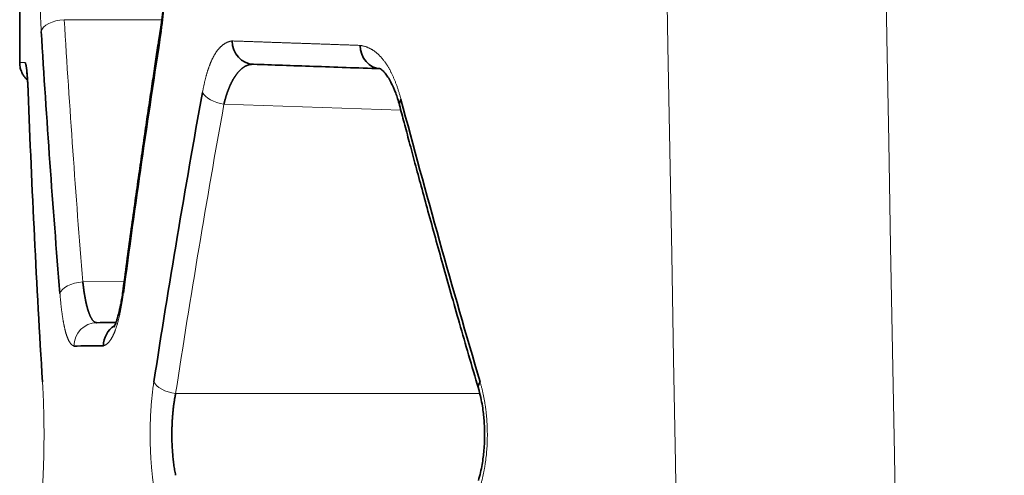
# Model space of a CAD drawing. Units: millimetres. Extents: x 162 to 831, y 19 to 588.
# Drawn here: x 477 to 486, y 438 to 442 of the extents above; entities that cross this region are included whole.
import ezdxf

# ---------------------------------------------------------------- set-up
doc = ezdxf.new("R2010")
doc.units = ezdxf.units.MM
doc.layers.add('1', color=7, linetype='Continuous', true_color=0xffffff)

msp = doc.modelspace()

# ---------------------------------------------------------------- linework, layer by layer
at = {"layer": '1', "color": 18, "linetype": 'Continuous', "lineweight": 35}
msp.add_line((477.4511, 442.9985), (477.4511, 441.5632), dxfattribs=at)
at = {"layer": '1', "color": 8, "linetype": 'Continuous', "lineweight": 18}
for p, q in [((477.8331, 441.9309), (478.6689, 441.9309)), ((480.7161, 441.1553), (479.2009, 441.2082)), ((478.3461, 439.6891), (477.992, 439.686)), ((478.7868, 438.7302), (481.3916, 438.7302))]:
    msp.add_line(p, q, dxfattribs=at)
for centre, major_axis, ratio, start_param, end_param in [((477.8348, 441.8309), (0.1996, 0.0119), 0.499723, 1.549704, 3.022665), ((479.2079, 441.3082), (-0.1968, 0.0356), 0.498666, 0.348254, 1.625501), ((477.9938, 439.586), (0.1993, 0.0163), 0.499281, 1.538649, 2.978898), ((478.5343, 439.5908), (0.1983, -0.0263), 0.495877, 3.080814, 3.402616), ((478.1134, 439.1371), (0.0017, -0.2), 0.986642, 3.141593, 4.703779), ((477.8452, 438.8308), (0.1996, 0.0122), 0.498897, 3.019401, 3.264071), ((478.7938, 438.8301), (-0.1977, 0.0303), 0.499636, 0.297861, 1.612072)]:
    msp.add_ellipse(centre, major_axis=major_axis, ratio=ratio, start_param=start_param, end_param=end_param, dxfattribs=at)
at = {"layer": '1', "color": 18, "linetype": 'Continuous', "lineweight": 35}
for centre, major_axis, ratio, start_param, end_param in [((478.8569, 441.8309), (0.1976, -0.0308), 0.4945, 3.097038, 3.446598), ((479.4609, 441.7491), (-0.007, -0.1999), 0.947918, 4.745479, 6.283185), ((480.5503, 441.711), (-0.007, -0.1999), 0.916582, 4.744386, 6.283185), ((480.8981, 441.2491), (-0.1934, -0.051), 0.480562, 5.781325, 6.269739), ((478.3646, 439.1393), (0.0017, -0.2), 0.979413, 3.684061, 4.703842), ((481.5723, 438.8301), (-0.1919, -0.0564), 0.476879, 5.73079, 6.276288)]:
    msp.add_ellipse(centre, major_axis=major_axis, ratio=ratio, start_param=start_param, end_param=end_param, dxfattribs=at)
at = {"layer": '1', "color": 8, "linetype": 'Continuous', "lineweight": 18}
for points in [[(483.8417, 499.8361), (484.5228, 461.7261), (485.2039, 423.6162), (485.8849, 385.5062)], [(484.0096, 385.4364), (483.3285, 423.5464), (482.6475, 461.6563), (481.9664, 499.7663)]]:
    msp.add_open_spline(points, degree=3, dxfattribs=at)
for points, knots in [([(477.6359, 441.8309), (477.6356, 441.8353), (477.6351, 441.8442), (477.6344, 441.8576), (477.6336, 441.8711), (477.6329, 441.8847), (477.6322, 441.8984), (477.6316, 441.9121), (477.631, 441.9259), (477.6304, 441.9398), (477.6298, 441.9537), (477.6292, 441.9678), (477.6287, 441.9819), (477.6282, 441.996), (477.6277, 442.0103), (477.6273, 442.0246), (477.6269, 442.039), (477.6265, 442.0534), (477.6261, 442.0679), (477.6258, 442.0825), (477.6254, 442.0972), (477.6252, 442.112), (477.6249, 442.1268), (477.6246, 442.1417), (477.6244, 442.1566), (477.6242, 442.1717), (477.6241, 442.1868), (477.6239, 442.202), (477.6238, 442.2172), (477.6237, 442.2326), (477.6236, 442.248), (477.6236, 442.2634), (477.6236, 442.2838), (477.6236, 442.3089), (477.6237, 442.3386), (477.6239, 442.3682), (477.6243, 442.3975), (477.6247, 442.4266), (477.6252, 442.4554), (477.6258, 442.484), (477.6265, 442.5124), (477.6273, 442.5405), (477.6283, 442.5685), (477.6293, 442.5961), (477.6304, 442.6236), (477.6316, 442.6508), (477.6329, 442.6777), (477.6344, 442.7045), (477.6354, 442.722), (477.6359, 442.7308)], [0, 0, 0, 0, 0.016326, 0.03259, 0.048796, 0.064949, 0.081053, 0.097113, 0.113133, 0.129118, 0.145073, 0.161003, 0.176911, 0.192803, 0.208683, 0.224557, 0.240428, 0.256302, 0.272184, 0.288078, 0.303988, 0.31992, 0.335879, 0.351868, 0.367893, 0.383958, 0.400068, 0.416227, 0.43244, 0.448711, 0.465045, 0.481446, 0.497918, 0.529699, 0.561261, 0.592639, 0.623868, 0.654982, 0.686018, 0.717012, 0.748, 0.779019, 0.810104, 0.841292, 0.872619, 0.904118, 0.935826, 0.967775, 1, 1, 1, 1]), ([(478.6638, 442.7308), (478.6645, 442.7264), (478.6659, 442.7175), (478.6679, 442.704), (478.6698, 442.6905), (478.6716, 442.6769), (478.6734, 442.6633), (478.6752, 442.6495), (478.6768, 442.6357), (478.6784, 442.6218), (478.68, 442.6079), (478.6814, 442.5939), (478.6828, 442.5798), (478.6842, 442.5656), (478.6854, 442.5513), (478.6866, 442.537), (478.6878, 442.5227), (478.6888, 442.5082), (478.6898, 442.4937), (478.6908, 442.4791), (478.6916, 442.4644), (478.6924, 442.4497), (478.6931, 442.4348), (478.6938, 442.42), (478.6944, 442.405), (478.6949, 442.39), (478.6954, 442.3749), (478.6958, 442.3597), (478.6961, 442.3445), (478.6964, 442.3291), (478.6966, 442.3137), (478.6967, 442.2983), (478.6968, 442.278), (478.6967, 442.2529), (478.6963, 442.2231), (478.6957, 442.1936), (478.6948, 442.1643), (478.6937, 442.1352), (478.6923, 442.1064), (478.6906, 442.0778), (478.6887, 442.0494), (478.6865, 442.0213), (478.684, 441.9933), (478.6813, 441.9657), (478.6783, 441.9382), (478.6751, 441.911), (478.6716, 441.884), (478.6678, 441.8572), (478.6651, 441.8397), (478.6638, 441.8309)], [0, 0, 0, 0, 0.016409, 0.032749, 0.049024, 0.065239, 0.081398, 0.097506, 0.113567, 0.129588, 0.145571, 0.161523, 0.177449, 0.193352, 0.209238, 0.225112, 0.240979, 0.256843, 0.272711, 0.288586, 0.304474, 0.320379, 0.336307, 0.352262, 0.36825, 0.384274, 0.400341, 0.416454, 0.432619, 0.44884, 0.465121, 0.481468, 0.497885, 0.529564, 0.561029, 0.592318, 0.623467, 0.654513, 0.685493, 0.716447, 0.747411, 0.778423, 0.809523, 0.840746, 0.872131, 0.903713, 0.935528, 0.967613, 1, 1, 1, 1]), ([(477.8331, 441.9309), (477.8554, 441.5565), (477.8799, 441.1822), (477.9328, 440.4339), (477.9614, 440.0599), (477.992, 439.686)], [0, 0, 0, 0, 0.5, 0.5, 1, 1, 1, 1]), ([(479.0169, 441.3082), (479.0176, 441.3123), (479.0192, 441.3207), (479.0215, 441.333), (479.0239, 441.3452), (479.0264, 441.3572), (479.0289, 441.369), (479.0314, 441.3806), (479.034, 441.3921), (479.0367, 441.4033), (479.0393, 441.4144), (479.0421, 441.4253), (479.0448, 441.436), (479.0476, 441.4466), (479.0505, 441.457), (479.0534, 441.4671), (479.0564, 441.4771), (479.0594, 441.487), (479.0624, 441.4966), (479.0655, 441.5061), (479.0687, 441.5154), (479.0718, 441.5245), (479.0751, 441.5334), (479.0784, 441.5422), (479.0817, 441.5507), (479.0851, 441.5591), (479.0885, 441.5673), (479.092, 441.5754), (479.0955, 441.5832), (479.099, 441.5909), (479.1026, 441.5984), (479.1063, 441.6057), (479.11, 441.6128), (479.1138, 441.6198), (479.1176, 441.6265), (479.1214, 441.6331), (479.1253, 441.6395), (479.1293, 441.6458), (479.1333, 441.6518), (479.1373, 441.6577), (479.1414, 441.6634), (479.1456, 441.6689), (479.1498, 441.6742), (479.154, 441.6794), (479.1583, 441.6843), (479.1627, 441.6891), (479.1671, 441.6938), (479.1715, 441.6982), (479.176, 441.7024), (479.1806, 441.7065), (479.1852, 441.7104), (479.1898, 441.7141), (479.1945, 441.7177), (479.1993, 441.721), (479.2041, 441.7242), (479.2089, 441.7272), (479.2139, 441.73), (479.2188, 441.7326), (479.2238, 441.7351), (479.2289, 441.7374), (479.234, 441.7395), (479.2392, 441.7414), (479.2444, 441.7431), (479.2497, 441.7447), (479.255, 441.746), (479.2604, 441.7472), (479.2658, 441.7483), (479.2695, 441.7488), (479.2713, 441.7491)], [0, 0, 0, 0, 0.015066, 0.030057, 0.044976, 0.059827, 0.074613, 0.089337, 0.104003, 0.118616, 0.133177, 0.147691, 0.162162, 0.176593, 0.190989, 0.205352, 0.219687, 0.233997, 0.248287, 0.26256, 0.27682, 0.291071, 0.305317, 0.319561, 0.333808, 0.348062, 0.362326, 0.376604, 0.3909, 0.405219, 0.419563, 0.433936, 0.448343, 0.462787, 0.477272, 0.491801, 0.506378, 0.521008, 0.535692, 0.550436, 0.565242, 0.580114, 0.595055, 0.610068, 0.625158, 0.640327, 0.655578, 0.670915, 0.686341, 0.701858, 0.71747, 0.733179, 0.748989, 0.764903, 0.780922, 0.797051, 0.813291, 0.829645, 0.846116, 0.862706, 0.879418, 0.896253, 0.913216, 0.930306, 0.947528, 0.964883, 0.982373, 1, 1, 1, 1]), ([(479.2713, 441.7491), (479.2818, 441.7487), (479.3027, 441.748), (479.3345, 441.7469), (479.3665, 441.7458), (479.3987, 441.7446), (479.4312, 441.7435), (479.464, 441.7424), (479.497, 441.7412), (479.5303, 441.7401), (479.5638, 441.7389), (479.5976, 441.7377), (479.6317, 441.7365), (479.666, 441.7354), (479.7006, 441.7342), (479.7354, 441.7329), (479.7705, 441.7317), (479.8058, 441.7305), (479.8414, 441.7293), (479.8773, 441.728), (479.9134, 441.7268), (479.9498, 441.7255), (479.9864, 441.7242), (480.0233, 441.7229), (480.0604, 441.7217), (480.0978, 441.7204), (480.1355, 441.7191), (480.1734, 441.7177), (480.2116, 441.7164), (480.2501, 441.7151), (480.2888, 441.7137), (480.3277, 441.7124), (480.3539, 441.7115), (480.367, 441.711)], [0, 0, 0, 0, 0.032276, 0.064549, 0.096818, 0.129084, 0.161347, 0.193607, 0.225865, 0.258121, 0.290375, 0.322627, 0.354878, 0.387128, 0.419377, 0.451625, 0.483873, 0.516121, 0.548369, 0.580617, 0.612867, 0.645117, 0.677368, 0.70962, 0.741875, 0.774131, 0.806389, 0.83865, 0.870914, 0.90318, 0.93545, 0.967723, 1, 1, 1, 1]), ([(480.367, 441.711), (480.3696, 441.7106), (480.3749, 441.7098), (480.3828, 441.7084), (480.3907, 441.7066), (480.3985, 441.7047), (480.4062, 441.7025), (480.4139, 441.7001), (480.4215, 441.6975), (480.429, 441.6946), (480.4365, 441.6915), (480.4439, 441.6881), (480.4512, 441.6845), (480.4585, 441.6807), (480.4657, 441.6766), (480.4728, 441.6723), (480.4799, 441.6678), (480.4869, 441.663), (480.4938, 441.658), (480.5007, 441.6527), (480.5075, 441.6472), (480.5142, 441.6415), (480.5208, 441.6356), (480.5274, 441.6294), (480.5339, 441.6229), (480.5404, 441.6163), (480.5468, 441.6094), (480.5531, 441.6022), (480.5593, 441.5949), (480.5655, 441.5873), (480.5716, 441.5794), (480.5776, 441.5713), (480.5836, 441.563), (480.5894, 441.5545), (480.5953, 441.5457), (480.601, 441.5366), (480.6067, 441.5274), (480.6123, 441.5179), (480.6178, 441.5081), (480.6232, 441.4982), (480.6286, 441.488), (480.6339, 441.4775), (480.6392, 441.4668), (480.6443, 441.4559), (480.6494, 441.4448), (480.6544, 441.4334), (480.6594, 441.4218), (480.6642, 441.4099), (480.669, 441.3978), (480.6737, 441.3855), (480.6784, 441.3729), (480.683, 441.3601), (480.6874, 441.347), (480.6919, 441.3338), (480.6962, 441.3203), (480.7005, 441.3065), (480.7047, 441.2925), (480.7088, 441.2783), (480.7128, 441.2638), (480.7155, 441.2541), (480.7168, 441.2491)], [0, 0, 0, 0, 0.019803, 0.03944, 0.058912, 0.078223, 0.097376, 0.116375, 0.135223, 0.153924, 0.172481, 0.190898, 0.209179, 0.227327, 0.245346, 0.263241, 0.281016, 0.298674, 0.316221, 0.333659, 0.350995, 0.368232, 0.385374, 0.402427, 0.419396, 0.436284, 0.453098, 0.469841, 0.48652, 0.503138, 0.519701, 0.536215, 0.552684, 0.569114, 0.58551, 0.601877, 0.618221, 0.634546, 0.65086, 0.667166, 0.68347, 0.699778, 0.716096, 0.732427, 0.748779, 0.765156, 0.781563, 0.798007, 0.814491, 0.831022, 0.847604, 0.864244, 0.880945, 0.897713, 0.914553, 0.93147, 0.948468, 0.965553, 0.982728, 1, 1, 1, 1]), ([(477.4511, 441.5632), (477.4511, 441.5632), (477.4511, 441.5632), (477.4515, 441.5632), (477.4672, 441.5632), (477.4982, 441.5632)], [0, 0, 0, 0, 0.00964, 0.00964, 1, 1, 1, 1]), ([(479.2009, 441.2082), (479.1263, 440.796), (479.0545, 440.3834), (478.9165, 439.5574), (478.8503, 439.1439), (478.7868, 438.7302)], [0, 0, 0, 0, 0.499999, 0.499999, 1, 1, 1, 1]), ([(477.9161, 439.1371), (477.9151, 439.1375), (477.9131, 439.1382), (477.9101, 439.1396), (477.9071, 439.1411), (477.9041, 439.143), (477.9012, 439.145), (477.8984, 439.1473), (477.8955, 439.1498), (477.8927, 439.1526), (477.89, 439.1556), (477.8873, 439.1588), (477.8846, 439.1623), (477.882, 439.1659), (477.8794, 439.1699), (477.8768, 439.174), (477.8743, 439.1784), (477.8718, 439.183), (477.8693, 439.1878), (477.8669, 439.1929), (477.8645, 439.1982), (477.8621, 439.2038), (477.8598, 439.2095), (477.8575, 439.2155), (477.8552, 439.2218), (477.853, 439.2282), (477.8508, 439.2349), (477.8486, 439.2418), (477.8465, 439.249), (477.8444, 439.2564), (477.8424, 439.264), (477.8403, 439.2719), (477.8383, 439.28), (477.8364, 439.2883), (477.8344, 439.2969), (477.8325, 439.3056), (477.8307, 439.3147), (477.8288, 439.3239), (477.827, 439.3334), (477.8252, 439.3431), (477.8235, 439.353), (477.8218, 439.3632), (477.8201, 439.3736), (477.8184, 439.3843), (477.8168, 439.3951), (477.8152, 439.4062), (477.8136, 439.4176), (477.8121, 439.4291), (477.8105, 439.4409), (477.8091, 439.453), (477.8076, 439.4652), (477.8062, 439.4777), (477.8048, 439.4905), (477.8034, 439.5034), (477.8021, 439.5166), (477.8007, 439.53), (477.7995, 439.5437), (477.7982, 439.5576), (477.797, 439.5717), (477.7962, 439.5812), (477.7958, 439.586)], [0, 0, 0, 0, 0.019741, 0.039311, 0.058712, 0.077949, 0.097023, 0.11594, 0.134703, 0.153316, 0.171783, 0.190107, 0.208293, 0.226346, 0.244268, 0.262066, 0.279742, 0.297303, 0.314752, 0.332094, 0.349334, 0.366477, 0.383529, 0.400493, 0.417376, 0.434182, 0.450917, 0.467586, 0.484194, 0.500748, 0.517253, 0.533713, 0.550136, 0.566526, 0.58289, 0.599233, 0.61556, 0.631878, 0.648193, 0.66451, 0.680834, 0.697173, 0.713531, 0.729914, 0.746328, 0.762779, 0.779272, 0.795813, 0.812408, 0.829061, 0.845779, 0.862567, 0.879429, 0.896372, 0.913401, 0.93052, 0.947734, 0.965049, 0.98247, 1, 1, 1, 1]), ([(478.3394, 439.5908), (478.3388, 439.5859), (478.3375, 439.5764), (478.3355, 439.5622), (478.3335, 439.5483), (478.3314, 439.5346), (478.3293, 439.5212), (478.3271, 439.5079), (478.325, 439.495), (478.3228, 439.4822), (478.3205, 439.4697), (478.3182, 439.4574), (478.3159, 439.4453), (478.3135, 439.4335), (478.3111, 439.4219), (478.3087, 439.4105), (478.3062, 439.3993), (478.3037, 439.3884), (478.3012, 439.3778), (478.2986, 439.3673), (478.296, 439.3571), (478.2933, 439.3471), (478.2907, 439.3374), (478.2879, 439.3278), (478.2852, 439.3185), (478.2824, 439.3095), (478.2796, 439.3007), (478.2767, 439.2921), (478.2738, 439.2837), (478.2709, 439.2756), (478.268, 439.2677), (478.265, 439.26), (478.2619, 439.2526), (478.2589, 439.2454), (478.2558, 439.2384), (478.2527, 439.2316), (478.2495, 439.2251), (478.2463, 439.2188), (478.2431, 439.2128), (478.2399, 439.207), (478.2366, 439.2014), (478.2333, 439.196), (478.2299, 439.1909), (478.2266, 439.186), (478.2232, 439.1814), (478.2197, 439.1769), (478.2163, 439.1727), (478.2128, 439.1688), (478.2093, 439.165), (478.2057, 439.1615), (478.2021, 439.1583), (478.1985, 439.1552), (478.1949, 439.1524), (478.1912, 439.1498), (478.1875, 439.1475), (478.1838, 439.1454), (478.1801, 439.1435), (478.1763, 439.1419), (478.1725, 439.1404), (478.17, 439.1397), (478.1687, 439.1393)], [0, 0, 0, 0, 0.017486, 0.034866, 0.052144, 0.069324, 0.086412, 0.103413, 0.120331, 0.137172, 0.153941, 0.170643, 0.187284, 0.203868, 0.220402, 0.23689, 0.253338, 0.269752, 0.286138, 0.3025, 0.318845, 0.335178, 0.351505, 0.367831, 0.384162, 0.400504, 0.416863, 0.433244, 0.449652, 0.466093, 0.482574, 0.499098, 0.515672, 0.532302, 0.548991, 0.565747, 0.582573, 0.599475, 0.616459, 0.633529, 0.65069, 0.667947, 0.685304, 0.702767, 0.72034, 0.738028, 0.755835, 0.773765, 0.791822, 0.810012, 0.828337, 0.846801, 0.86541, 0.884166, 0.903073, 0.922135, 0.941355, 0.960737, 0.980285, 1, 1, 1, 1]), ([(477.6463, 438.8308), (477.6466, 438.8264), (477.6471, 438.8175), (477.6479, 438.8041), (477.6487, 438.7905), (477.6494, 438.777), (477.6501, 438.7633), (477.6508, 438.7496), (477.6515, 438.7358), (477.6521, 438.7219), (477.6527, 438.7079), (477.6533, 438.6939), (477.6539, 438.6798), (477.6544, 438.6657), (477.6549, 438.6514), (477.6554, 438.6371), (477.6558, 438.6227), (477.6562, 438.6083), (477.6566, 438.5937), (477.657, 438.5791), (477.6574, 438.5645), (477.6577, 438.5497), (477.658, 438.5349), (477.6582, 438.52), (477.6585, 438.505), (477.6587, 438.49), (477.6589, 438.4749), (477.659, 438.4597), (477.6592, 438.4445), (477.6593, 438.4291), (477.6593, 438.4137), (477.6594, 438.3983), (477.6594, 438.3779), (477.6594, 438.3528), (477.6593, 438.323), (477.659, 438.2935), (477.6587, 438.2642), (477.6582, 438.2351), (477.6576, 438.2063), (477.657, 438.1777), (477.6562, 438.1493), (477.6553, 438.1212), (477.6543, 438.0932), (477.6532, 438.0656), (477.6521, 438.0381), (477.6508, 438.0109), (477.6494, 437.984), (477.6479, 437.9572), (477.6469, 437.9397), (477.6463, 437.9309)], [0, 0, 0, 0, 0.016322, 0.032583, 0.048786, 0.064936, 0.081038, 0.097096, 0.113115, 0.129099, 0.145053, 0.160982, 0.17689, 0.192782, 0.208662, 0.224536, 0.240408, 0.256283, 0.272165, 0.28806, 0.303972, 0.319905, 0.335865, 0.351855, 0.367882, 0.383948, 0.40006, 0.41622, 0.432435, 0.448708, 0.465043, 0.481446, 0.497919, 0.529703, 0.561269, 0.59265, 0.623881, 0.654998, 0.686037, 0.717033, 0.748022, 0.779042, 0.810127, 0.841314, 0.872639, 0.904135, 0.935839, 0.967783, 1, 1, 1, 1]), ([(478.6004, 437.9307), (478.5997, 437.9351), (478.5983, 437.944), (478.5964, 437.9574), (478.5945, 437.9709), (478.5927, 437.9845), (478.5909, 437.9981), (478.5892, 438.0118), (478.5876, 438.0256), (478.5861, 438.0395), (478.5846, 438.0534), (478.5832, 438.0674), (478.5818, 438.0815), (478.5805, 438.0957), (478.5793, 438.1099), (478.5781, 438.1242), (478.577, 438.1386), (478.576, 438.153), (478.5751, 438.1675), (478.5742, 438.1821), (478.5733, 438.1968), (478.5726, 438.2115), (478.5719, 438.2264), (478.5712, 438.2413), (478.5707, 438.2562), (478.5701, 438.2713), (478.5697, 438.2864), (478.5693, 438.3015), (478.569, 438.3168), (478.5688, 438.3321), (478.5686, 438.3475), (478.5685, 438.363), (478.5684, 438.3833), (478.5685, 438.4085), (478.5688, 438.4382), (478.5694, 438.4678), (478.5702, 438.4971), (478.5713, 438.5261), (478.5727, 438.555), (478.5743, 438.5836), (478.5762, 438.6119), (478.5783, 438.64), (478.5807, 438.6679), (478.5833, 438.6956), (478.5862, 438.723), (478.5893, 438.7502), (478.5927, 438.7771), (478.5964, 438.8038), (478.599, 438.8213), (478.6004, 438.8301)], [0, 0, 0, 0, 0.016417, 0.032763, 0.049043, 0.065262, 0.081424, 0.097535, 0.113598, 0.12962, 0.145604, 0.161557, 0.177481, 0.193384, 0.209269, 0.225142, 0.241008, 0.256872, 0.272739, 0.288613, 0.304501, 0.320407, 0.336335, 0.352292, 0.368282, 0.38431, 0.40038, 0.416499, 0.43267, 0.448898, 0.465188, 0.481545, 0.497973, 0.529663, 0.561135, 0.592424, 0.62357, 0.654609, 0.68558, 0.716522, 0.747474, 0.778474, 0.80956, 0.840772, 0.872146, 0.90372, 0.93553, 0.967612, 1, 1, 1, 1]), ([(481.3948, 438.8301), (481.3961, 438.8257), (481.3987, 438.8168), (481.4024, 438.8033), (481.4061, 438.7898), (481.4096, 438.7762), (481.413, 438.7626), (481.4162, 438.7488), (481.4194, 438.735), (481.4224, 438.7212), (481.4253, 438.7072), (481.428, 438.6932), (481.4306, 438.6791), (481.4332, 438.665), (481.4355, 438.6507), (481.4378, 438.6364), (481.4399, 438.622), (481.4419, 438.6076), (481.4438, 438.5931), (481.4455, 438.5785), (481.4472, 438.5638), (481.4487, 438.5491), (481.45, 438.5343), (481.4513, 438.5194), (481.4524, 438.5044), (481.4534, 438.4894), (481.4543, 438.4743), (481.455, 438.4591), (481.4556, 438.4439), (481.4561, 438.4286), (481.4565, 438.4132), (481.4567, 438.3977), (481.4568, 438.3774), (481.4567, 438.3523), (481.456, 438.3226), (481.4549, 438.2931), (481.4532, 438.2638), (481.4511, 438.2347), (481.4484, 438.2059), (481.4453, 438.1773), (481.4416, 438.149), (481.4375, 438.1209), (481.4329, 438.093), (481.4278, 438.0653), (481.4222, 438.0379), (481.4161, 438.0107), (481.4095, 437.9837), (481.4024, 437.9569), (481.3973, 437.9394), (481.3948, 437.9307)], [0, 0, 0, 0, 0.016596, 0.033105, 0.049533, 0.065885, 0.082166, 0.09838, 0.114534, 0.130632, 0.146679, 0.162681, 0.178643, 0.194571, 0.21047, 0.226345, 0.242203, 0.258048, 0.273886, 0.289723, 0.305564, 0.321415, 0.337281, 0.353168, 0.369081, 0.385025, 0.401007, 0.417032, 0.433105, 0.44923, 0.465415, 0.481663, 0.49798, 0.529455, 0.560722, 0.591821, 0.622795, 0.653684, 0.684533, 0.715383, 0.746277, 0.777257, 0.808367, 0.839646, 0.871137, 0.902879, 0.934912, 0.967273, 1, 1, 1, 1])]:
    msp.add_open_spline(points, degree=3, knots=knots, dxfattribs=at)
at = {"layer": '1', "color": 18, "linetype": 'Continuous', "lineweight": 35}
for points, knots in [([(478.6601, 442.6958), (478.6634, 442.6747), (478.6698, 442.6286), (478.6782, 442.5511), (478.685, 442.4612), (478.6889, 442.3717), (478.6901, 442.2861), (478.6893, 442.2071), (478.6863, 442.1242), (478.6807, 442.0384), (478.6721, 441.9508), (478.6645, 441.8942), (478.6601, 441.8659)], [0, 0, 0, 0, 0.085013, 0.181194, 0.288516, 0.407049, 0.492416, 0.582928, 0.678708, 0.779938, 0.886897, 1, 1, 1, 1]), ([(478.6601, 441.8659), (478.6529, 441.8199), (478.6379, 441.723), (478.6145, 441.5703), (478.5891, 441.4029), (478.5618, 441.2208), (478.5327, 441.0241), (478.5025, 440.8172), (478.4714, 440.6005), (478.4395, 440.3746), (478.4063, 440.1357), (478.372, 439.8837), (478.3489, 439.7113), (478.3372, 439.6229)], [0, 0, 0, 0, 0.061598, 0.129731, 0.204399, 0.285601, 0.373337, 0.467607, 0.562474, 0.663148, 0.769628, 0.881912, 1, 1, 1, 1]), ([(477.7958, 439.586), (477.7649, 439.9599), (477.7362, 440.3339), (477.6829, 441.0822), (477.6584, 441.4565), (477.6359, 441.8309)], [0, 0, 0, 0, 0.500001, 0.500001, 1, 1, 1, 1]), ([(478.6638, 441.8309), (478.6054, 441.458), (478.5492, 441.0848), (478.4411, 440.3381), (478.3892, 439.9645), (478.3394, 439.5908)], [0, 0, 0, 0, 0.500006, 0.500006, 1, 1, 1, 1]), ([(477.4511, 441.5634), (477.4511, 441.5476), (477.4544, 441.5192), (477.4673, 441.4819), (477.4826, 441.4544), (477.4993, 441.4323), (477.5114, 441.4199), (477.5186, 441.4135)], [0, 0, 0, 0, 0.274202, 0.509236, 0.693344, 0.829961, 1, 1, 1, 1]), ([(477.4982, 441.563), (477.4985, 441.5625), (477.499, 441.5615), (477.4998, 441.5597), (477.5006, 441.5577), (477.5014, 441.5555), (477.5022, 441.553), (477.5029, 441.5503), (477.5037, 441.5473), (477.5044, 441.5441), (477.5052, 441.5406), (477.5059, 441.5369), (477.5066, 441.533), (477.5074, 441.5288), (477.5081, 441.5243), (477.5088, 441.5197), (477.5095, 441.5147), (477.5102, 441.5096), (477.5108, 441.5042), (477.5115, 441.4985), (477.5122, 441.4926), (477.5128, 441.4865), (477.5135, 441.4801), (477.5141, 441.4735), (477.5147, 441.4666), (477.5153, 441.4595), (477.5159, 441.4522), (477.5165, 441.4446), (477.5171, 441.4367), (477.5177, 441.4287), (477.5182, 441.4203), (477.5188, 441.4118), (477.5193, 441.403), (477.5198, 441.3939), (477.5203, 441.3846), (477.5208, 441.3751), (477.5213, 441.3653), (477.5218, 441.3553), (477.5223, 441.345), (477.5227, 441.3345), (477.5231, 441.3237), (477.5234, 441.3164), (477.5236, 441.3127)], [0, 0, 0, 0, 0.029212, 0.058053, 0.086531, 0.114656, 0.142438, 0.169887, 0.197013, 0.223827, 0.250341, 0.276565, 0.302513, 0.328196, 0.353627, 0.37882, 0.403787, 0.428543, 0.453102, 0.477479, 0.501689, 0.525746, 0.549666, 0.573466, 0.597161, 0.620767, 0.644301, 0.66778, 0.691219, 0.714637, 0.73805, 0.761474, 0.784927, 0.808424, 0.831984, 0.855622, 0.879355, 0.903199, 0.92717, 0.951284, 0.975555, 1, 1, 1, 1]), ([(479.4539, 441.5492), (479.452, 441.5492), (479.4481, 441.5493), (479.4424, 441.5491), (479.4367, 441.5487), (479.431, 441.5481), (479.4255, 441.5472), (479.42, 441.546), (479.4145, 441.5447), (479.4091, 441.5431), (479.4038, 441.5413), (479.3985, 441.5392), (479.3933, 441.537), (479.3881, 441.5346), (479.383, 441.5319), (479.378, 441.5291), (479.373, 441.526), (479.3681, 441.5228), (479.3632, 441.5193), (479.3584, 441.5157), (479.3537, 441.5119), (479.349, 441.508), (479.3444, 441.5038), (479.3398, 441.4995), (479.3353, 441.4951), (479.3309, 441.4905), (479.3265, 441.4857), (479.3222, 441.4808), (479.3179, 441.4757), (479.3137, 441.4705), (479.3096, 441.4652), (479.3055, 441.4597), (479.3015, 441.4541), (479.2976, 441.4484), (479.2937, 441.4425), (479.2898, 441.4366), (479.2861, 441.4305), (479.2824, 441.4243), (479.2787, 441.4181), (479.2752, 441.4117), (479.2716, 441.4052), (479.2682, 441.3987), (479.2648, 441.392), (479.2615, 441.3853), (479.2582, 441.3785), (479.255, 441.3716), (479.2519, 441.3647), (479.2488, 441.3577), (479.2458, 441.3506), (479.2429, 441.3434), (479.24, 441.3362), (479.2372, 441.329), (479.2344, 441.3217), (479.2317, 441.3143), (479.2291, 441.3069), (479.2265, 441.2995), (479.224, 441.292), (479.2216, 441.2845), (479.2193, 441.277), (479.217, 441.2694), (479.2147, 441.2618), (479.2126, 441.2542), (479.2105, 441.2466), (479.2084, 441.239), (479.2064, 441.2313), (479.2045, 441.2236), (479.2027, 441.2159), (479.2015, 441.2108), (479.2009, 441.2082)], [0, 0, 0, 0, 0.018727, 0.03734, 0.05584, 0.074227, 0.0925, 0.110661, 0.128709, 0.146644, 0.164467, 0.182177, 0.199775, 0.217261, 0.234635, 0.251897, 0.269047, 0.286086, 0.303013, 0.319829, 0.336534, 0.353127, 0.36961, 0.385982, 0.402244, 0.418395, 0.434436, 0.450367, 0.466189, 0.4819, 0.497503, 0.512995, 0.528379, 0.543654, 0.558821, 0.573879, 0.588828, 0.60367, 0.618404, 0.63303, 0.647549, 0.661961, 0.676266, 0.690464, 0.704557, 0.718542, 0.732423, 0.746197, 0.759866, 0.773431, 0.78689, 0.800245, 0.813496, 0.826644, 0.839687, 0.852628, 0.865466, 0.878201, 0.890834, 0.903366, 0.915796, 0.928125, 0.940353, 0.952481, 0.96451, 0.976439, 0.988269, 1, 1, 1, 1]), ([(480.5433, 441.5111), (480.3413, 441.5182), (480.1494, 441.5249), (479.7862, 441.5376), (479.6148, 441.5436), (479.4539, 441.5492)], [0, 0, 0, 0, 0.500001, 0.500001, 1, 1, 1, 1]), ([(480.5272, 441.5125), (480.5295, 441.5131), (480.5337, 441.5134), (480.5383, 441.5118), (480.5424, 441.5095), (480.5464, 441.5068), (480.5532, 441.5017), (480.5659, 441.4905), (480.5871, 441.4662), (480.6115, 441.4309), (480.6319, 441.3943), (480.6476, 441.3615), (480.6596, 441.3343), (480.6735, 441.2991), (480.6891, 441.2538), (480.6993, 441.2186), (480.7045, 441.1989)], [0, 0, 0, 0, 0.091396, 0.166982, 0.226073, 0.268966, 0.307161, 0.399117, 0.493864, 0.597042, 0.698531, 0.737987, 0.785976, 0.845491, 0.916729, 1, 1, 1, 1]), ([(477.5127, 441.4842), (477.5126, 441.4841), (477.5123, 441.4835), (477.5127, 441.4785), (477.5141, 441.4642), (477.5159, 441.4439), (477.518, 441.4178), (477.5194, 441.3971), (477.5202, 441.3859)], [0, 0, 0, 0, 0.058973, 0.221312, 0.386497, 0.569767, 0.779339, 1, 1, 1, 1]), ([(477.5236, 441.3127), (477.539, 440.8989), (477.557, 440.4852), (477.5979, 439.6579), (477.6209, 439.2443), (477.6463, 438.8308)], [0, 0, 0, 0, 0.499999, 0.499999, 1, 1, 1, 1]), ([(478.6004, 438.8301), (478.6642, 439.2439), (478.7308, 439.6573), (478.8696, 440.4834), (478.9418, 440.896), (479.0169, 441.3082)], [0, 0, 0, 0, 0.499996, 0.499996, 1, 1, 1, 1]), ([(480.7044, 441.1994), (480.7176, 441.1495), (480.7454, 441.0444), (480.7895, 440.879), (480.8382, 440.6977), (480.8916, 440.5006), (480.9498, 440.2877), (481.0116, 440.0639), (481.0769, 439.8298), (481.1457, 439.5859), (481.2193, 439.3281), (481.2977, 439.0564), (481.3519, 438.8707), (481.3799, 438.7756)], [0, 0, 0, 0, 0.061592, 0.12972, 0.204382, 0.28558, 0.373313, 0.467581, 0.562449, 0.663125, 0.76961, 0.881902, 1, 1, 1, 1]), ([(480.7168, 441.2491), (480.824, 440.8449), (480.9341, 440.4411), (481.16, 439.6348), (481.2759, 439.2321), (481.3948, 438.8301)], [0, 0, 0, 0, 0.499986, 0.499986, 1, 1, 1, 1]), ([(477.992, 439.686), (477.9924, 439.6822), (477.9933, 439.6745), (477.9945, 439.6631), (477.9959, 439.6518), (477.9973, 439.6405), (477.9988, 439.6292), (478.0003, 439.618), (478.0019, 439.6069), (478.0035, 439.5959), (478.0053, 439.5849), (478.007, 439.574), (478.0089, 439.5633), (478.0108, 439.5527), (478.0127, 439.5422), (478.0148, 439.5318), (478.0169, 439.5216), (478.019, 439.5115), (478.0212, 439.5016), (478.0235, 439.4919), (478.0258, 439.4824), (478.0282, 439.473), (478.0307, 439.4639), (478.0332, 439.455), (478.0358, 439.4463), (478.0384, 439.4379), (478.0411, 439.4297), (478.0439, 439.4218), (478.0467, 439.4142), (478.0496, 439.4068), (478.0525, 439.3998), (478.0555, 439.3931), (478.0586, 439.3866), (478.0617, 439.3806), (478.0649, 439.3748), (478.0681, 439.3695), (478.0714, 439.3645), (478.0748, 439.3598), (478.0782, 439.3556), (478.0817, 439.3518), (478.0852, 439.3484), (478.0888, 439.3454), (478.0925, 439.3428), (478.0962, 439.3407), (478.1, 439.3391), (478.1038, 439.3379), (478.1077, 439.3372), (478.1104, 439.3371), (478.1117, 439.3371)], [0, 0, 0, 0, 0.017938, 0.036042, 0.054312, 0.072749, 0.091351, 0.110121, 0.129057, 0.148161, 0.167433, 0.186872, 0.206479, 0.226254, 0.246198, 0.26631, 0.286591, 0.307042, 0.327661, 0.34845, 0.369409, 0.390538, 0.411836, 0.433305, 0.454944, 0.476753, 0.498734, 0.520885, 0.543207, 0.5657, 0.588365, 0.611201, 0.634208, 0.657387, 0.680739, 0.704262, 0.727957, 0.751825, 0.775864, 0.800077, 0.824462, 0.84902, 0.87375, 0.898654, 0.923731, 0.94898, 0.974403, 1, 1, 1, 1]), ([(478.3372, 439.6229), (478.3343, 439.601), (478.3285, 439.5614), (478.3195, 439.5094), (478.3111, 439.468), (478.3039, 439.4359), (478.2979, 439.412), (478.2921, 439.39), (478.2856, 439.3679), (478.2775, 439.3431), (478.2678, 439.3176), (478.2602, 439.3016), (478.2582, 439.2981), (478.2583, 439.298)], [0, 0, 0, 0, 0.127995, 0.239498, 0.334762, 0.413933, 0.477107, 0.524369, 0.601909, 0.695133, 0.798534, 0.942306, 1, 1, 1, 1]), ([(478.1117, 439.3371), (478.1491, 439.3374), (478.1887, 439.3378), (478.245, 439.3383), (478.2596, 439.3384), (478.2745, 439.3385)], [0, 0, 0, 0, 0.744271, 0.744271, 1, 1, 1, 1]), ([(478.1687, 439.1393), (478.1221, 439.1389), (478.0778, 439.1385), (477.9936, 439.1378), (477.9537, 439.1374), (477.9161, 439.1371)], [0, 0, 0, 0, 0.499995, 0.499995, 1, 1, 1, 1]), ([(478.7868, 438.7302), (478.7861, 438.7265), (478.7846, 438.7192), (478.7825, 438.7081), (478.7805, 438.6969), (478.7785, 438.6856), (478.7766, 438.6741), (478.7748, 438.6626), (478.7731, 438.651), (478.7715, 438.6393), (478.7699, 438.6276), (478.7684, 438.6157), (478.767, 438.6038), (478.7656, 438.5918), (478.7644, 438.5797), (478.7632, 438.5675), (478.7621, 438.5553), (478.761, 438.5431), (478.7601, 438.5308), (478.7592, 438.5184), (478.7584, 438.506), (478.7577, 438.4936), (478.757, 438.4811), (478.7564, 438.4686), (478.7559, 438.456), (478.7555, 438.4434), (478.7552, 438.4309), (478.7549, 438.4183), (478.7547, 438.4056), (478.7546, 438.393), (478.7545, 438.3759), (478.7547, 438.3542), (478.7552, 438.3281), (478.756, 438.302), (478.7571, 438.2761), (478.7586, 438.2503), (478.7604, 438.2247), (478.7626, 438.1993), (478.765, 438.1741), (478.7678, 438.1493), (478.771, 438.1247), (478.7744, 438.1005), (478.7782, 438.0768), (478.7823, 438.0534), (478.7853, 438.0382), (478.7868, 438.0306)], [0, 0, 0, 0, 0.01745, 0.034877, 0.052284, 0.069671, 0.087038, 0.104386, 0.121717, 0.13903, 0.156327, 0.173608, 0.190875, 0.208127, 0.225366, 0.242592, 0.259807, 0.277011, 0.294204, 0.311388, 0.328563, 0.345731, 0.362891, 0.380045, 0.397193, 0.414337, 0.431477, 0.448614, 0.465748, 0.482881, 0.500013, 0.535499, 0.570993, 0.6065, 0.642029, 0.677586, 0.713178, 0.748811, 0.784494, 0.820232, 0.856033, 0.891904, 0.927851, 0.96388, 1, 1, 1, 1]), ([(481.3802, 438.7743), (481.3877, 438.749), (481.4003, 438.7), (481.4143, 438.627), (481.4233, 438.5622), (481.4287, 438.5069), (481.4316, 438.4608), (481.4333, 438.4174), (481.4338, 438.3693), (481.4324, 438.3104), (481.4284, 438.2478), (481.4215, 438.1838), (481.412, 438.1204), (481.3984, 438.0532), (481.3868, 438.0089), (481.3802, 437.9864)], [0, 0, 0, 0, 0.109598, 0.204845, 0.286138, 0.353689, 0.407591, 0.452609, 0.509039, 0.579182, 0.663075, 0.735122, 0.815129, 0.903315, 1, 1, 1, 1])]:
    msp.add_open_spline(points, degree=3, knots=knots, dxfattribs=at)

doc.saveas('drawing.dxf')
